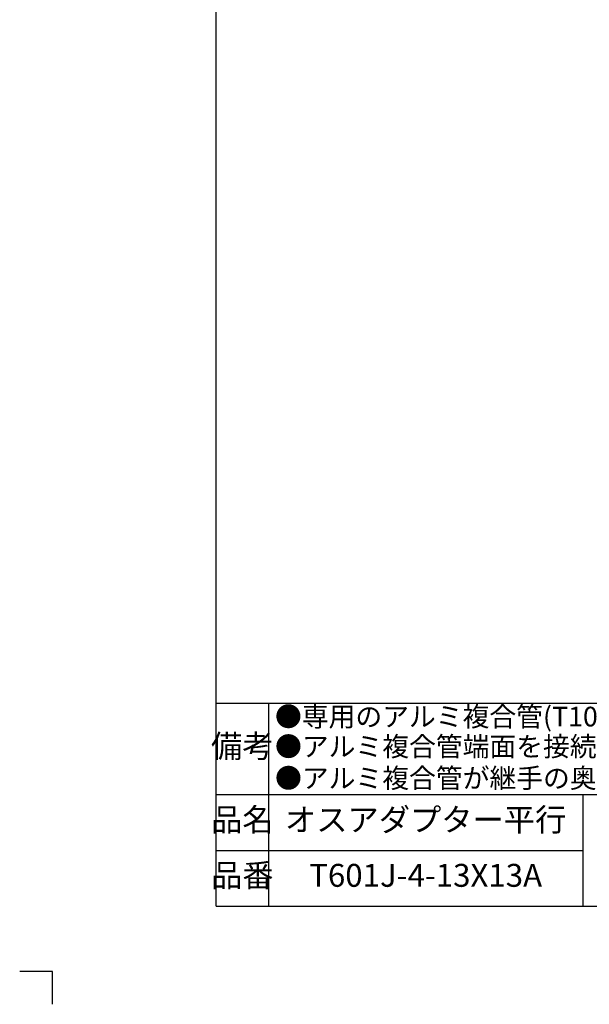
# Model space of a CAD drawing. Units: inches. Extents: x -5 to 215, y -5 to 302.
# Drawn here: x -5 to 82, y -5 to 145 of the extents above; entities that cross this region are included whole.
import ezdxf

# ---------------------------------------------------------------- set-up
doc = ezdxf.new("R2010")
doc.units = ezdxf.units.IN
doc.linetypes.add('PHANTOM', pattern=[13, 10, -1, 0, -1, 0, -1])
doc.layers.add('1', color=7, linetype='Continuous')
doc.styles.add('CONVERTER_11', font='txt.shx', dxfattribs={"width": 0.9})

# ---------------------------------------------------------------- blocks, each defined once
blk = doc.blocks.new('開示A4')
at = {"layer": '1', "color": 7, "linetype": 'Continuous'}
for p, q in [((25, 10), (25, 148.5)), ((25, 41), (200, 41)), ((200, 27), (25, 27)), ((25, 10), (105, 10))]:
    blk.add_line(p, q, dxfattribs=at)
at = {"layer": '1', "color": 2, "linetype": 'Continuous'}
for p, q in [((33, 41), (33, 27)), ((33, 27), (33, 10)), ((81, 27), (81, 10)), ((25, 18.5), (81, 18.5))]:
    blk.add_line(p, q, dxfattribs=at)
at = {"layer": '1', "color": 4, "linetype": 'PHANTOM'}
for p, q in [((0, 0), (-5, 0)), ((0, -5), (0, 0))]:
    blk.add_line(p, q, dxfattribs=at)
at = {"layer": '1', "color": 2, "char_height": 3.5, "attachment_point": 5, "style": 'CONVERTER_11'}
for s, insert in [('備考', (29, 34)), ('品名', (29, 22.75)), ('品番', (29, 14.25))]:
    blk.add_mtext(s, dxfattribs=dict(at, insert=insert))
blk = doc.blocks.new('開示A4枠')
at = {"layer": '1'}
blk.add_blockref('開示A4', (0, 0), dxfattribs=at)

msp = doc.modelspace()

# ---------------------------------------------------------------- block references
msp.add_blockref('開示A4枠', (0, 0))

# ---------------------------------------------------------------- texts
at = {"color": 7, "char_height": 3, "attachment_point": 4, "style": 'CONVERTER_11'}
for s, insert in [('●専用のアルミ複合管(T102-13A)を使用すること。', (33.991, 38.568)), ('●アルミ複合管端面を接続前に専用工具で矯正及び面取りを行なうこと。', (34, 34)), ('●アルミ複合管が継手の奥に当たるまで確実に差し込むこと。', (34, 29.168))]:
    msp.add_mtext(s, dxfattribs=dict(at, insert=insert))
at = {"layer": '1', "color": 7, "char_height": 3.5, "attachment_point": 5, "style": 'CONVERTER_11'}
for s, insert in [('オスアダプター平行', (57, 22.75)), ('T601J-4-13X13A', (57, 14.25))]:
    msp.add_mtext(s, dxfattribs=dict(at, insert=insert))

doc.saveas('drawing.dxf')
